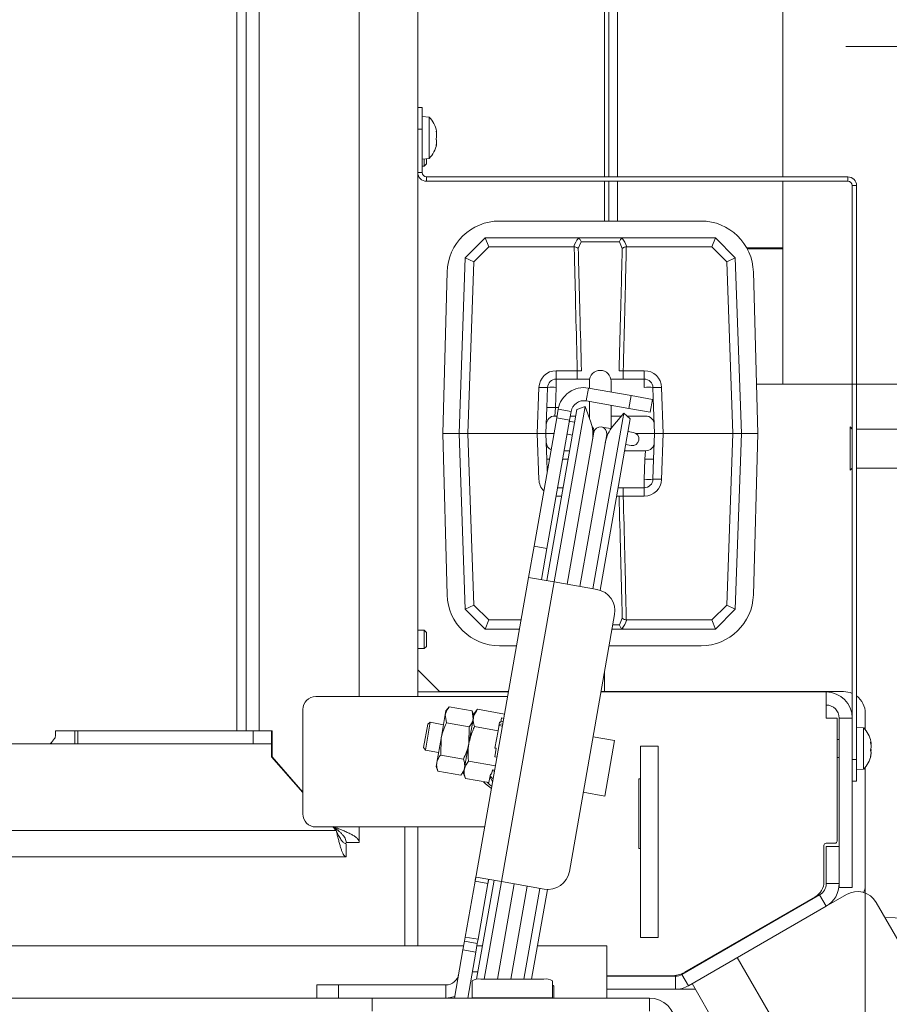
# Model space of a CAD drawing. Extents: x -4752 to -2104, y 1698 to 4235.
# Drawn here: x -3652 to -3452, y 2217 to 2443 of the extents above; entities that cross this region are included whole.
import ezdxf

# ---------------------------------------------------------------- set-up
doc = ezdxf.new("R2010")
doc.units = 0
doc.header["$LTSCALE"] = 5
doc.linetypes.add('CENTERX2', pattern=[20.32, 12.7, -2.54, 2.54, -2.54])
doc.layers.add('SLD-0', color=7, linetype='Continuous')
doc.styles.add('STANDARD-BrunnerGroßer Text', font='ARIAL.TTF')
doc.dimstyles.new('STANDARD-Brunner-IIGroßer Text', dxfattribs={"dimscale": 5, "dimtxt": 8, "dimasz": 5, "dimexe": 3.175, "dimexo": 0, "dimgap": 0.762, "dimtad": 1, "dimdec": 0, "dimrnd": 1e-08, "dimtxsty": 'STANDARD-BrunnerGroßer Text', "dimblk": 'Filled-1', "dimcen": 0.09, "dimdle": 10, "dimclrd": 7, "dimclre": 7, "dimclrt": 7, "dimadec": 1, "dimazin": 2, "dimtfac": 0.666667, "dimtdec": 0, "dimtmove": 0, "dimatfit": 3, "dimldrblk": 'Filled-1', "dimfxl": 1, "dimtolj": 1, "dimlwd": 15, "dimlwe": 15, "dimarcsym": 0})

# ---------------------------------------------------------------- blocks, each defined once
blk = doc.blocks.new('Filled-1')
at = {"color": 0}
for p, q in [((0, 0), (-1, 0.1667)), ((-1, 0.1667), (-1, -0.1667)), ((-1, 0), (0, 0)), ((-1, -0.1667), (0, 0))]:
    blk.add_line(p, q, dxfattribs=at)
at = {"color": 0, "flags": 128}
blk.add_lwpolyline([(-1, -0.1667), (0, 0), (-1, 0.1667), (-1, -0.1667)], dxfattribs=at)
at = {"color": 0}
blk.add_solid([(-1, -0.1667), (0, 0), (-1, 0.1667), (-1, -0.1667)], dxfattribs=at)
blk = doc.blocks.new('*D27')
at = {"layer": 'Defpoints', "color": 0}
for p in [(-3403.72, 2437.18), (-3345.42, 2437.18), (-3501.92, 2111.77)]:
    blk.add_point(p, dxfattribs=at)
at = {"layer": 'SLD-0', "color": 7, "lineweight": 15}
for p, q in [((-3403.72, 2437.18), (-3329.54, 2437.18)), ((-3345.42, 2136.77), (-3345.42, 2412.18)), ((-3501.92, 2111.77), (-3329.54, 2111.77))]:
    blk.add_line(p, q, dxfattribs=at)
at = {"layer": 'SLD-0', "color": 7, "lineweight": 15, "xscale": 25, "yscale": 25, "zscale": 25}
for p, rotation in [((-3345.42, 2437.18), 90), ((-3345.42, 2111.77), 270)]:
    blk.add_blockref('Filled-1', p, dxfattribs=dict(at, rotation=rotation))
at = {"layer": 'SLD-0', "color": 7, "lineweight": 15, "insert": (-3390.1, 2288.15), "char_height": 40, "attachment_point": 2, "rotation": 90, "style": 'STANDARD-BrunnerGroßer Text'}
blk.add_mtext('\\A1;325', dxfattribs=at)
blk = doc.blocks.new('*D29')
at = {"layer": 'Defpoints', "color": 0}
for p in [(-4546.22, 2244.01), (-3457.22, 2244.01), (-3457.22, 1802.45)]:
    blk.add_point(p, dxfattribs=at)
at = {"layer": 'SLD-0', "color": 7, "lineweight": 15}
for p, q in [((-4546.22, 2244.01), (-4546.22, 1786.58)), ((-3457.22, 2244.01), (-3457.22, 1786.58)), ((-4521.22, 1802.45), (-3482.22, 1802.45))]:
    blk.add_line(p, q, dxfattribs=at)
at = {"layer": 'SLD-0', "color": 7, "lineweight": 15, "xscale": 25, "yscale": 25, "zscale": 25, "rotation": 180}
blk.add_blockref('Filled-1', (-4546.22, 1802.45), dxfattribs=at)
at = {"layer": 'SLD-0', "color": 7, "lineweight": 15, "xscale": 25, "yscale": 25, "zscale": 25}
blk.add_blockref('Filled-1', (-3457.22, 1802.45), dxfattribs=at)
at = {"layer": 'SLD-0', "color": 7, "lineweight": 15, "insert": (-3988.43, 1847.11), "char_height": 40, "attachment_point": 2, "style": 'STANDARD-BrunnerGroßer Text'}
blk.add_mtext('\\A1;1089', dxfattribs=at)
blk = doc.blocks.new('*D30')
at = {"layer": 'Defpoints', "color": 0}
for p in [(-3476.22, 2483.52), (-3377.19, 2483.52), (-3476.22, 2359.52)]:
    blk.add_point(p, dxfattribs=at)
at = {"layer": 'SLD-0', "color": 7, "lineweight": 15}
for p, q in [((-3377.19, 2483.52), (-3377.19, 2647.88)), ((-3476.22, 2483.52), (-3361.32, 2483.52)), ((-3377.19, 2384.52), (-3377.19, 2458.52)), ((-3476.22, 2359.52), (-3361.32, 2359.52))]:
    blk.add_line(p, q, dxfattribs=at)
at = {"layer": 'SLD-0', "color": 7, "lineweight": 15, "xscale": 25, "yscale": 25, "zscale": 25}
for p, rotation in [((-3377.19, 2483.52), 90), ((-3377.19, 2359.52), 270)]:
    blk.add_blockref('Filled-1', p, dxfattribs=dict(at, rotation=rotation))
at = {"layer": 'SLD-0', "color": 7, "lineweight": 15, "insert": (-3424.08, 2578.2), "char_height": 40, "attachment_point": 2, "rotation": 90, "style": 'STANDARD-BrunnerGroßer Text'}
blk.add_mtext('\\A1;%%c124', dxfattribs=at)
blk = doc.blocks.new('*D32')
at = {"layer": 'Defpoints', "color": 0}
for p in [(-3482.22, 2603.77), (-3262.72, 2603.77), (-3564.72, 2041.27)]:
    blk.add_point(p, dxfattribs=at)
at = {"layer": 'SLD-0', "color": 7, "lineweight": 15}
for p, q in [((-3482.22, 2603.77), (-3246.84, 2603.77)), ((-3262.72, 2066.27), (-3262.72, 2578.77)), ((-3564.72, 2041.27), (-3246.84, 2041.27))]:
    blk.add_line(p, q, dxfattribs=at)
at = {"layer": 'SLD-0', "color": 7, "lineweight": 15, "xscale": 25, "yscale": 25, "zscale": 25}
for p, rotation in [((-3262.72, 2603.77), 90), ((-3262.72, 2041.27), 270)]:
    blk.add_blockref('Filled-1', p, dxfattribs=dict(at, rotation=rotation))
at = {"layer": 'SLD-0', "color": 7, "lineweight": 15, "insert": (-3307.4, 2325.44), "char_height": 40, "attachment_point": 2, "rotation": 90, "style": 'STANDARD-BrunnerGroßer Text'}
blk.add_mtext('\\A1;563', dxfattribs=at)

msp = doc.modelspace()

# ---------------------------------------------------------------- linework, layer by layer
at = {"color": 7, "linetype": 'Continuous', "lineweight": 15}
for p, q in [((-3517.22, 2433.31), (-3517.22, 2596.77)), ((-3596.72, 2279.77), (-3596.72, 2554.67)), ((-3601.86, 2551.77), (-3601.86, 2279.77)), ((-3599.72, 2551.77), (-3599.72, 2279.77)), ((-3573.72, 2546.64), (-3573.72, 2287.62)), ((-3560.22, 2546.64), (-3560.22, 2423.17)), ((-3516.22, 2487.85), (-3516.22, 2407.17)), ((-3514.22, 2487.85), (-3514.22, 2407.17)), ((-3476.22, 2483.52), (-3476.22, 2407.17)), ((-3517.22, 2433.31), (-3517.22, 2409.73)), ((-3560.22, 2423.17), (-3559.22, 2423.17)), ((-3560.22, 2418.17), (-3560.22, 2423.17)), ((-3559.22, 2423.17), (-3559.22, 2418.17)), ((-3557.59, 2420.93), (-3559.22, 2421.07)), ((-3557.59, 2411.42), (-3557.59, 2420.93)), ((-3559.22, 2418.17), (-3560.22, 2418.17)), ((-3560.22, 2418.17), (-3560.22, 2408.17)), ((-3559.22, 2418.17), (-3559.22, 2408.17)), ((-3555.99, 2417.63), (-3555.9, 2417.63)), ((-3555.89, 2417.65), (-3555.9, 2417.71)), ((-3555.89, 2417.65), (-3555.89, 2417.65)), ((-3555.89, 2416.71), (-3555.89, 2416.71)), ((-3555.89, 2415.23), (-3555.89, 2415.23)), ((-3555.89, 2414.69), (-3555.89, 2414.69)), ((-3559.22, 2411.27), (-3557.59, 2411.42)), ((-3558.72, 2411.32), (-3558.72, 2409.67)), ((-3558.72, 2409.67), (-3558.22, 2410.17)), ((-3558.22, 2411.36), (-3558.22, 2410.17)), ((-3560.22, 2408.17), (-3559.22, 2408.17)), ((-3560.22, 2408.17), (-3560.22, 2287.62)), ((-3559.22, 2409.67), (-3558.72, 2409.67)), ((-3517.22, 2407.17), (-3517.22, 2409.73)), ((-3558.22, 2407.17), (-3558.22, 2406.17)), ((-3558.22, 2407.17), (-3461.22, 2407.17)), ((-3558.22, 2406.17), (-3461.22, 2406.17)), ((-3517.22, 2397.01), (-3517.22, 2406.17)), ((-3516.22, 2406.17), (-3516.22, 2397.01)), ((-3514.22, 2406.17), (-3514.22, 2397.01)), ((-3476.22, 2406.17), (-3476.22, 2390.83)), ((-3461.22, 2406.17), (-3461.22, 2407.17)), ((-3459.22, 2405.17), (-3460.22, 2405.17)), ((-3460.22, 2405.17), (-3460.22, 2273.17)), ((-3459.22, 2405.17), (-3459.22, 2273.17)), ((-3495.02, 2397.01), (-3541.42, 2397.01)), ((-3549.31, 2388.58), (-3544.72, 2393.16)), ((-3543.89, 2391.09), (-3544.72, 2393.16)), ((-3544.72, 2393.16), (-3544.72, 2393.16)), ((-3544.72, 2393.16), (-3523.7, 2393.16)), ((-3523.7, 2393.16), (-3512.75, 2393.16)), ((-3522.61, 2392.2), (-3523.29, 2390.7)), ((-3513.83, 2392.2), (-3522.61, 2392.2)), ((-3513.15, 2390.7), (-3513.83, 2392.2)), ((-3512.75, 2393.16), (-3491.72, 2393.16)), ((-3492.55, 2391.09), (-3491.72, 2393.16)), ((-3491.72, 2393.16), (-3491.72, 2393.16)), ((-3491.72, 2393.16), (-3487.13, 2388.58)), ((-3543.89, 2391.09), (-3547.34, 2387.65)), ((-3524.31, 2391.09), (-3543.89, 2391.09)), ((-3524.22, 2391.09), (-3524.31, 2391.09)), ((-3512.13, 2391.09), (-3512.22, 2391.09)), ((-3492.55, 2391.09), (-3512.13, 2391.09)), ((-3489.1, 2387.65), (-3492.55, 2391.09)), ((-3476.22, 2390.83), (-3484.49, 2390.83)), ((-3476.22, 2390.65), (-3484.4, 2390.65)), ((-3476.22, 2390.83), (-3476.22, 2390.65)), ((-3476.22, 2390.65), (-3476.22, 2359.52)), ((-3550.72, 2348.16), (-3549.31, 2388.58)), ((-3549.31, 2388.58), (-3549.31, 2388.58)), ((-3549.31, 2388.58), (-3547.34, 2387.65)), ((-3547.34, 2387.65), (-3548.72, 2348.16)), ((-3489.1, 2387.65), (-3487.13, 2388.58)), ((-3487.72, 2348.16), (-3489.1, 2387.65)), ((-3487.13, 2388.58), (-3487.13, 2388.58)), ((-3487.13, 2388.58), (-3485.72, 2348.16)), ((-3553.47, 2385.29), (-3554.47, 2348.16)), ((-3481.97, 2348.16), (-3482.98, 2385.29)), ((-3528.35, 2360.66), (-3528.35, 2362.59)), ((-3528.35, 2362.59), (-3523.51, 2362.59)), ((-3523.51, 2360.66), (-3523.51, 2362.59)), ((-3512.93, 2362.59), (-3512.93, 2360.66)), ((-3512.93, 2362.59), (-3508.09, 2362.59)), ((-3508.09, 2362.59), (-3508.09, 2360.66)), ((-3528.35, 2358.73), (-3528.35, 2360.66)), ((-3528.35, 2360.66), (-3520.67, 2360.66)), ((-3515.77, 2360.66), (-3508.09, 2360.66)), ((-3508.09, 2358.73), (-3508.09, 2360.66)), ((-3532.72, 2348.16), (-3532.35, 2358.73)), ((-3530.51, 2354.09), (-3530.35, 2358.73)), ((-3528.35, 2358.73), (-3528.51, 2354.09)), ((-3521.47, 2355.64), (-3520.95, 2358.6)), ((-3511.1, 2356.86), (-3520.95, 2358.6)), ((-3520.72, 2360.16), (-3520.72, 2359.71)), ((-3520.72, 2359.71), (-3520.72, 2358.56)), ((-3515.72, 2359.71), (-3515.72, 2360.16)), ((-3515.72, 2357.67), (-3515.72, 2359.71)), ((-3506.09, 2358.73), (-3505.93, 2354.09)), ((-3504.09, 2358.73), (-3503.72, 2348.16)), ((-3482.28, 2359.52), (-3476.22, 2359.52)), ((-3511.62, 2353.91), (-3511.1, 2356.86)), ((-3511.1, 2356.86), (-3506.18, 2355.99)), ((-3506.18, 2355.99), (-3506.7, 2353.04)), ((-3530.51, 2354.09), (-3530.65, 2350.23)), ((-3530.53, 2314.29), (-3523.58, 2353.68)), ((-3528.82, 2313.99), (-3521.7, 2354.36)), ((-3528.65, 2352.16), (-3528.51, 2354.09)), ((-3527.9, 2353.73), (-3528.25, 2351.76)), ((-3524.95, 2353.21), (-3527.9, 2353.73)), ((-3521.7, 2354.36), (-3523.58, 2353.68)), ((-3520.38, 2350.73), (-3521.7, 2354.36)), ((-3511.62, 2353.91), (-3521.47, 2355.64)), ((-3520.7, 2355.51), (-3520.72, 2355.16)), ((-3520.72, 2355.51), (-3520.72, 2355.16)), ((-3520.72, 2355.16), (-3520.72, 2351.66)), ((-3515.72, 2349.31), (-3515.72, 2354.63)), ((-3506.7, 2353.04), (-3511.62, 2353.91)), ((-3505.79, 2350.23), (-3505.93, 2354.09)), ((-3528.25, 2351.76), (-3533.46, 2322.22)), ((-3525.29, 2351.24), (-3530.5, 2321.7)), ((-3528.65, 2352.16), (-3528.18, 2352.16)), ((-3528.25, 2351.76), (-3525.29, 2351.24)), ((-3524.95, 2353.21), (-3525.29, 2351.24)), ((-3525.13, 2352.16), (-3523.85, 2352.16)), ((-3520.9, 2352.16), (-3520.72, 2352.16)), ((-3512.83, 2352.8), (-3519.95, 2312.42)), ((-3511.3, 2351.51), (-3518.25, 2312.07)), ((-3515.72, 2352.16), (-3513.36, 2352.16)), ((-3512.83, 2352.8), (-3515.31, 2349.84)), ((-3511.3, 2351.51), (-3512.83, 2352.8)), ((-3512.08, 2352.16), (-3507.79, 2352.16)), ((-3530.72, 2348.16), (-3530.65, 2350.23)), ((-3525.15, 2350.91), (-3525.35, 2350.94)), ((-3524.1, 2350.72), (-3525.15, 2350.91)), ((-3517.37, 2349.54), (-3517.96, 2349.64)), ((-3515.76, 2349.25), (-3517.37, 2349.54)), ((-3505.79, 2350.23), (-3505.72, 2348.16)), ((-3460.22, 2349.17), (-3460.72, 2349.67)), ((-3460.72, 2340.05), (-3460.72, 2349.67)), ((-3449.72, 2349.17), (-3459.22, 2349.17)), ((-3554.47, 2348.16), (-3553.47, 2311.04)), ((-3554.47, 2348.16), (-3550.72, 2348.16)), ((-3550.72, 2348.16), (-3548.72, 2348.16)), ((-3549.31, 2307.75), (-3550.72, 2348.16)), ((-3532.72, 2348.16), (-3548.72, 2348.16)), ((-3548.72, 2348.16), (-3547.34, 2308.68)), ((-3532.72, 2348.16), (-3530.72, 2348.16)), ((-3532.35, 2337.59), (-3532.72, 2348.16)), ((-3528.88, 2348.16), (-3530.72, 2348.16)), ((-3530.65, 2346.09), (-3530.72, 2348.16)), ((-3525.87, 2347.99), (-3525.67, 2347.96)), ((-3519.7, 2348.42), (-3525.86, 2313.46)), ((-3525.67, 2347.96), (-3524.62, 2347.77)), ((-3522.91, 2312.94), (-3516.74, 2347.9)), ((-3511.02, 2348.42), (-3511.82, 2348.56)), ((-3510.57, 2348.34), (-3511.02, 2348.42)), ((-3505.72, 2348.16), (-3510.09, 2348.16)), ((-3505.72, 2348.16), (-3505.79, 2346.09)), ((-3505.72, 2348.16), (-3503.72, 2348.16)), ((-3503.72, 2348.16), (-3504.09, 2337.59)), ((-3487.72, 2348.16), (-3503.72, 2348.16)), ((-3489.1, 2308.68), (-3487.72, 2348.16)), ((-3487.72, 2348.16), (-3485.72, 2348.16)), ((-3485.72, 2348.16), (-3487.13, 2307.75)), ((-3481.97, 2348.16), (-3485.72, 2348.16)), ((-3482.98, 2311.04), (-3481.97, 2348.16)), ((-3530.65, 2346.09), (-3530.51, 2342.23)), ((-3517, 2346.43), (-3517, 2346.43)), ((-3512.34, 2345.6), (-3511.54, 2345.46)), ((-3511.54, 2345.46), (-3511.1, 2345.38)), ((-3505.93, 2342.23), (-3505.79, 2346.09)), ((-3530.42, 2339.46), (-3530.51, 2342.23)), ((-3525.26, 2344.16), (-3526.54, 2344.16)), ((-3507.79, 2344.16), (-3512.59, 2344.16)), ((-3508.09, 2337.59), (-3507.93, 2342.23)), ((-3507.93, 2342.23), (-3507.79, 2344.16)), ((-3505.93, 2342.23), (-3506.09, 2337.59)), ((-3460.72, 2339.67), (-3460.22, 2340.17)), ((-3460.72, 2339.67), (-3460.72, 2340.05)), ((-3459.22, 2340.17), (-3449.72, 2340.17)), ((-3526.76, 2335.66), (-3528.04, 2335.66)), ((-3508.09, 2335.66), (-3514.09, 2335.66)), ((-3512.93, 2335.66), (-3512.93, 2333.73)), ((-3508.09, 2335.66), (-3508.09, 2337.59)), ((-3508.09, 2335.66), (-3508.09, 2333.73)), ((-3508.09, 2333.73), (-3512.93, 2333.73)), ((-3533.46, 2322.22), (-3534.73, 2315.03)), ((-3533.46, 2322.22), (-3530.5, 2321.7)), ((-3530.5, 2321.7), (-3531.77, 2314.51)), ((-3547.05, 2245.11), (-3534.73, 2315.03)), ((-3534.73, 2315.03), (-3528.82, 2313.99)), ((-3528.82, 2313.99), (-3540.97, 2245.05)), ((-3528.82, 2313.99), (-3518.97, 2312.25)), ((-3549.31, 2307.75), (-3547.34, 2308.68)), ((-3547.34, 2308.68), (-3543.89, 2305.24)), ((-3492.55, 2305.24), (-3489.1, 2308.68)), ((-3489.1, 2308.68), (-3487.13, 2307.75)), ((-3549.31, 2307.75), (-3549.31, 2307.75)), ((-3544.72, 2303.16), (-3549.31, 2307.75)), ((-3514.91, 2306.46), (-3525.33, 2247.37)), ((-3487.13, 2307.75), (-3491.72, 2303.16)), ((-3487.13, 2307.75), (-3487.13, 2307.75)), ((-3544.72, 2303.16), (-3543.89, 2305.24)), ((-3543.89, 2305.24), (-3536.45, 2305.24)), ((-3513.83, 2304.13), (-3513.15, 2305.63)), ((-3512.22, 2305.24), (-3512.13, 2305.24)), ((-3512.13, 2305.24), (-3492.55, 2305.24)), ((-3492.55, 2305.24), (-3491.72, 2303.16)), ((-3558.72, 2302.87), (-3560.22, 2302.87)), ((-3558.22, 2302.37), (-3558.72, 2302.87)), ((-3558.72, 2302.87), (-3558.72, 2300.77)), ((-3558.22, 2302.37), (-3558.22, 2300.77)), ((-3544.72, 2303.16), (-3544.72, 2303.16)), ((-3536.82, 2303.16), (-3544.72, 2303.16)), ((-3512.75, 2303.16), (-3515.49, 2303.16)), ((-3491.72, 2303.16), (-3512.75, 2303.16)), ((-3491.72, 2303.16), (-3491.72, 2303.16)), ((-3558.72, 2300.77), (-3558.72, 2298.67)), ((-3558.72, 2298.67), (-3558.22, 2299.17)), ((-3558.22, 2300.77), (-3558.22, 2299.17)), ((-3541.42, 2299.31), (-3537.5, 2299.31)), ((-3516.17, 2299.31), (-3495.02, 2299.31)), ((-3560.22, 2298.67), (-3558.72, 2298.67)), ((-3560.22, 2293.77), (-3555.22, 2288.77)), ((-3517.22, 2288.77), (-3517.22, 2293.35)), ((-3560.22, 2288.67), (-3539.37, 2288.67)), ((-3555.22, 2288.77), (-3539.35, 2288.77)), ((-3518.05, 2288.67), (-3466.22, 2288.67)), ((-3518.03, 2288.77), (-3517.22, 2288.77)), ((-3517.22, 2288.77), (-3517.22, 2288.67)), ((-3517.22, 2288.77), (-3462.22, 2288.77)), ((-3466.22, 2288.67), (-3466.22, 2282.67)), ((-3539.56, 2287.62), (-3583.7, 2287.62)), ((-3586.7, 2284.62), (-3586.7, 2260.62)), ((-3553.89, 2283.51), (-3554.87, 2277.96)), ((-3553.74, 2284.36), (-3553.89, 2283.51)), ((-3553.64, 2281.56), (-3553.89, 2283.51)), ((-3552.99, 2285.25), (-3553.74, 2284.36)), ((-3552.99, 2285.25), (-3547.74, 2284.33)), ((-3547.34, 2283.23), (-3547.74, 2284.33)), ((-3547.74, 2284.33), (-3547.49, 2282.38)), ((-3547.25, 2283.73), (-3547.41, 2282.8)), ((-3546.45, 2284.68), (-3547.25, 2283.73)), ((-3546.45, 2284.68), (-3540.27, 2283.59)), ((-3457.22, 2283.77), (-3457.22, 2280)), ((-3558.89, 2275.89), (-3557.94, 2281.28)), ((-3558.48, 2275.31), (-3557.36, 2281.69)), ((-3557.36, 2281.69), (-3557.94, 2281.28)), ((-3554.31, 2281.15), (-3557.36, 2281.69)), ((-3553.64, 2281.56), (-3548.39, 2280.63)), ((-3547.41, 2282.8), (-3548.47, 2276.83)), ((-3541.41, 2281.74), (-3541.76, 2279.75)), ((-3541.41, 2281.74), (-3541.11, 2281.69)), ((-3540.94, 2282.69), (-3541.11, 2281.69)), ((-3540.94, 2282.69), (-3540.44, 2282.6)), ((-3463.72, 2282.67), (-3466.22, 2282.67)), ((-3463.72, 2254.37), (-3463.72, 2282.67)), ((-3463.22, 2282.67), (-3463.22, 2253.12)), ((-3463.22, 2282.67), (-3460.22, 2282.67)), ((-3642.91, 2279.77), (-3643.61, 2279.77)), ((-3643.61, 2278.69), (-3643.61, 2279.77)), ((-3642.91, 2279.77), (-3639.21, 2279.77)), ((-3639.21, 2276.77), (-3639.21, 2279.77)), ((-3639.21, 2279.77), (-3638.51, 2279.77)), ((-3638.51, 2279.77), (-3638.51, 2276.77)), ((-3598.14, 2279.77), (-3638.51, 2279.77)), ((-3598.14, 2276.77), (-3598.14, 2279.77)), ((-3598.14, 2279.77), (-3593.92, 2279.77)), ((-3593.92, 2279.77), (-3593.92, 2276.77)), ((-3593.77, 2279.77), (-3593.92, 2279.77)), ((-3593.77, 2273.73), (-3593.77, 2279.77)), ((-3548.39, 2280.63), (-3548.47, 2276.83)), ((-3547.15, 2280.7), (-3541.76, 2279.75)), ((-3541.76, 2279.75), (-3542.46, 2275.77)), ((-3540.76, 2280.81), (-3541.55, 2280.94)), ((-3457.59, 2280.43), (-3459.22, 2280.57)), ((-3457.59, 2270.92), (-3457.59, 2280.43)), ((-3655.95, 2276.77), (-3645.08, 2276.77)), ((-3644.55, 2276.77), (-3645.08, 2276.77)), ((-3644.55, 2276.77), (-3639.21, 2276.77)), ((-3644.54, 2277.07), (-3643.84, 2277.98)), ((-3638.51, 2276.77), (-3639.21, 2276.77)), ((-3598.14, 2276.77), (-3638.51, 2276.77)), ((-3593.92, 2276.77), (-3598.14, 2276.77)), ((-3593.92, 2273.77), (-3593.92, 2276.77)), ((-3554.87, 2277.96), (-3555.85, 2272.42)), ((-3554.95, 2274.17), (-3554.87, 2277.96)), ((-3548.47, 2276.83), (-3549.52, 2270.86)), ((-3514.94, 2277.52), (-3519.86, 2278.39)), ((-3517.2, 2264.72), (-3514.94, 2277.52)), ((-3463.22, 2277.77), (-3463.72, 2277.77)), ((-3455.99, 2277.09), (-3455.92, 2277.09)), ((-3455.89, 2277.14), (-3455.91, 2277.26)), ((-3455.89, 2277.14), (-3455.89, 2277.14)), ((-3455.89, 2276.69), (-3455.89, 2276.69)), ((-3558.89, 2275.89), (-3558.48, 2275.31)), ((-3558.48, 2275.31), (-3555.43, 2274.78)), ((-3542.16, 2275.72), (-3542.51, 2273.73)), ((-3542.46, 2275.77), (-3542.16, 2275.72)), ((-3508.92, 2232.17), (-3508.92, 2276.17)), ((-3508.92, 2276.17), (-3504.92, 2276.17)), ((-3504.92, 2232.17), (-3504.92, 2276.17)), ((-3455.89, 2276.12), (-3455.89, 2276.12)), ((-3455.89, 2275.22), (-3455.89, 2275.22)), ((-3455.89, 2274.66), (-3455.89, 2274.66)), ((-3593.92, 2273.77), (-3586.7, 2265.54)), ((-3586.7, 2265.66), (-3593.77, 2273.73)), ((-3555.85, 2272.42), (-3556, 2271.56)), ((-3554.95, 2274.17), (-3549.69, 2273.24)), ((-3548.55, 2272.74), (-3542.37, 2271.65)), ((-3542.51, 2273.73), (-3542.02, 2273.64)), ((-3463.72, 2273.57), (-3463.22, 2273.57)), ((-3460.22, 2273.17), (-3459.22, 2273.17)), ((-3460.22, 2268.17), (-3460.22, 2273.17)), ((-3459.22, 2273.17), (-3459.22, 2268.17)), ((-3455.89, 2274.21), (-3455.89, 2274.21)), ((-3556, 2271.56), (-3555.6, 2270.47)), ((-3555.6, 2270.47), (-3550.34, 2269.54)), ((-3550.34, 2269.54), (-3549.6, 2270.43)), ((-3549.52, 2270.86), (-3549.68, 2269.94)), ((-3549.68, 2269.94), (-3549.25, 2268.76)), ((-3543.51, 2269.8), (-3543.86, 2267.81)), ((-3543.51, 2269.8), (-3543.22, 2269.75)), ((-3543.04, 2270.75), (-3543.22, 2269.75)), ((-3543.08, 2270.55), (-3542.58, 2270.46)), ((-3543.04, 2270.75), (-3542.55, 2270.66)), ((-3459.22, 2270.77), (-3457.59, 2270.92)), ((-3457.22, 2271.34), (-3457.22, 2244.01)), ((-3549.25, 2268.76), (-3543.86, 2267.81)), ((-3543, 2268.08), (-3543.63, 2269.16)), ((-3508.92, 2268.67), (-3509.32, 2268.67)), ((-3509.32, 2268.67), (-3509.32, 2252.67)), ((-3459.22, 2268.17), (-3460.22, 2268.17)), ((-3460.22, 2268.17), (-3460.22, 2243.67)), ((-3522.12, 2265.59), (-3517.2, 2264.72)), ((-4424.44, 2256.77), (-3579.01, 2256.77)), ((-3583.7, 2257.62), (-3544.85, 2257.62)), ((-3579.75, 2257.62), (-3579.01, 2256.77)), ((-3573.72, 2257.62), (-3573.72, 2254.07)), ((-3563.22, 2230.27), (-3563.22, 2257.62)), ((-3560.22, 2257.62), (-3560.22, 2230.27)), ((-3576.72, 2254.07), (-3573.72, 2254.07)), ((-3464.22, 2253.87), (-3466.22, 2253.87)), ((-3576.72, 2253.77), (-3576.72, 2250.77)), ((-3509.32, 2252.67), (-3508.92, 2252.67)), ((-3466.72, 2253.37), (-3466.72, 2245.02)), ((-3466.22, 2244.58), (-3466.22, 2253.12)), ((-3466.22, 2253.12), (-3463.22, 2253.12)), ((-3463.22, 2244.58), (-3463.22, 2253.12)), ((-3576.72, 2250.77), (-4426.72, 2250.77)), ((-3547.05, 2245.11), (-3549.31, 2232.3)), ((-3544.1, 2244.58), (-3547.05, 2245.11)), ((-3540.97, 2245.05), (-3546.8, 2246.08)), ((-3546.7, 2222.59), (-3542.68, 2245.35)), ((-3544.93, 2222.64), (-3540.98, 2245.05)), ((-3531.12, 2243.31), (-3540.97, 2245.05)), ((-3544.1, 2244.58), (-3546.36, 2231.78)), ((-3538.02, 2244.53), (-3541.88, 2222.64)), ((-3538.83, 2222.64), (-3535.06, 2244.01)), ((-3532.1, 2243.48), (-3535.78, 2222.64)), ((-3530.39, 2243.24), (-3534.02, 2222.64)), ((-3466.22, 2244.58), (-3463.22, 2244.58)), ((-3463.22, 2244.58), (-3463.22, 2243.67)), ((-3463.22, 2243.67), (-3460.22, 2243.67)), ((-3499.43, 2223.68), (-3467.72, 2241.98)), ((-3468.72, 2241.56), (-3498.83, 2224.18)), ((-3466.22, 2239.38), (-3467.72, 2241.98)), ((-3466.22, 2239.38), (-3461.56, 2242.08)), ((-3454.73, 2240.25), (-3437.23, 2209.94)), ((-3497.93, 2221.08), (-3466.22, 2239.38)), ((-3478.15, 2236.12), (-3478.08, 2236)), ((-3549.83, 2229.35), (-3549.49, 2231.32)), ((-3549.49, 2231.32), (-3549.31, 2232.3)), ((-3549.49, 2231.32), (-3546.53, 2230.8)), ((-3549.31, 2232.3), (-3546.36, 2231.78)), ((-3546.36, 2231.78), (-3546.53, 2230.8)), ((-3508.92, 2232.17), (-3504.92, 2232.17)), ((-4453.78, 2230.27), (-3549.67, 2230.27)), ((-3549.83, 2229.35), (-3551.79, 2218.27)), ((-3546.88, 2228.83), (-3549.83, 2229.35)), ((-3546.53, 2230.8), (-3546.88, 2228.83)), ((-3546.62, 2230.27), (-3545.34, 2230.27)), ((-3532.67, 2230.27), (-3516.72, 2230.27)), ((-3516.72, 2224.27), (-3516.72, 2230.27)), ((-3546.88, 2228.83), (-3548.74, 2218.27)), ((-3486.67, 2227.58), (-3461.67, 2184.28)), ((-3496.27, 2225.5), (-3496.34, 2225.62)), ((-3547.72, 2218.34), (-3547.72, 2222.22)), ((-3545.72, 2222.64), (-3531.22, 2222.64)), ((-3529.22, 2222.22), (-3529.22, 2218.34)), ((-3516.72, 2218.27), (-3516.72, 2224.27)), ((-3501.83, 2223.37), (-3516.72, 2223.37)), ((-3516.72, 2223.27), (-3500.93, 2223.27)), ((-3500.93, 2220.27), (-3500.93, 2223.27)), ((-3499.43, 2223.68), (-3497.93, 2221.08)), ((-3583.46, 2218.27), (-3583.46, 2221.27)), ((-3583.46, 2221.27), (-3578.46, 2221.27)), ((-3578.46, 2221.27), (-3578.46, 2218.27)), ((-3578.46, 2221.27), (-3553.77, 2221.27)), ((-3553.77, 2221.27), (-3553.77, 2218.27)), ((-3528.92, 2218.27), (-3528.92, 2221)), ((-3516.72, 2220.27), (-3500.93, 2220.27)), ((-3496.31, 2220.27), (-3500.93, 2220.27)), ((-3497.07, 2221.58), (-3472.07, 2178.28)), ((-4432.72, 2218.27), (-3570.72, 2218.27)), ((-3570.72, 2218.27), (-3570.72, 2215.27)), ((-3506.92, 2218.27), (-3570.72, 2218.27)), ((-3529.22, 2218.34), (-3547.72, 2218.34)), ((-3547.72, 2218.34), (-3547.72, 2218.27)), ((-3529.22, 2218.27), (-3529.22, 2218.34)), ((-3506.92, 2218.27), (-3506.92, 2215.27))]:
    msp.add_line(p, q, dxfattribs=at)
at = {"color": 8, "linetype": 'Continuous', "lineweight": 15}
for p, q in [((-3555.99, 2417.71), (-3555.97, 2417.71)), ((-3555.99, 2414.39), (-3555.97, 2414.39)), ((-3528.51, 2354.09), (-3527.83, 2354.09)), ((-3525.15, 2350.91), (-3525.35, 2350.93)), ((-3525.86, 2348), (-3525.67, 2347.96)), ((-3516.91, 2346.79), (-3516.94, 2346.76)), ((-3525.6, 2342.23), (-3526.88, 2342.23)), ((-3528.35, 2333.73), (-3528.35, 2333.89)), ((-3527.1, 2333.73), (-3528.35, 2333.73)), ((-3513.89, 2333.73), (-3514.43, 2333.73)), ((-3515.32, 2304.13), (-3513.83, 2304.13)), ((-3644.55, 2277.05), (-3644.55, 2276.77)), ((-3455.98, 2277.14), (-3455.97, 2277.14)), ((-3455.99, 2273.87), (-3455.97, 2273.87)), ((-3547.68, 2224.27), (-3546.4, 2224.27))]:
    msp.add_line(p, q, dxfattribs=at)
at = {"color": 7, "linetype": 'Continuous', "lineweight": 15, "flags": 128}
for points in [[(-3540.66, 2281.38), (-3541.14, 2281.24), (-3541.52, 2281.11)], [(-3541.1, 2281.78), (-3541, 2281.81), (-3540.56, 2281.92)], [(-3543.29, 2266.47), (-3544.63, 2267.54), (-3545.1, 2268.03)], [(-3544.27, 2267.89), (-3543.63, 2267.33), (-3543.19, 2267.01)], [(-3543.59, 2269.35), (-3543.29, 2269.03), (-3542.9, 2268.67)], [(-3553.77, 2218.27), (-3552.73, 2218.36), (-3551.72, 2218.63)]]:
    msp.add_lwpolyline(points, dxfattribs=at)
at = {"color": 7, "linetype": 'Continuous', "lineweight": 15}
for centre, radius, start, end in [((-3562.72, 2416.17), 7, 12.6847, 42.8093), ((-3562.72, 2416.17), 7, 317.1907, 347.2882), ((-3558.22, 2408.17), 2, 180, 270), ((-3558.22, 2408.17), 1, 180, 270), ((-3461.22, 2405.17), 2, 0, 90), ((-3461.22, 2405.17), 1, 0, 90), ((-3541.42, 2384.96), 12.05, 90, 178.4482), ((-3495.02, 2384.96), 12.05, 1.5518, 90), ((-3528.35, 2358.59), 4, 90, 178), ((-3518.22, 2360.16), 2.5, 0, 180), ((-3508.09, 2358.59), 4, 2, 90), ((-3528.35, 2358.66), 2, 90, 178), ((-3508.09, 2358.66), 2, 2, 90), ((-3531.35, 2373.07), 14.37, 266.0129, 273.9871), ((-3529.35, 2344.4), 14.37, 86.0129, 93.9871), ((-3521.99, 2352.69), 6, 80, 170), ((-3507.09, 2344.4), 14.37, 86.0129, 93.9871), ((-3505.09, 2373.07), 14.37, 266.0129, 273.9871), ((-3529.51, 2339.76), 14.37, 86.0129, 93.9871), ((-3521.99, 2352.69), 3, 80, 170), ((-3528.65, 2350.16), 2, 90, 178), ((-3507.79, 2350.16), 2, 2, 90), ((-3527.9, 2347.99), 8, 350, 20), ((-3521.18, 2348.69), 1.5, 329.0921, 42.7287), ((-3518.22, 2348.16), 1.5, 350, 170), ((-3509.19, 2344.69), 8, 140, 170), ((-3510.83, 2346.86), 1.5, 260, 80), ((-3528.65, 2346.16), 2, 182, 243.2379), ((-3507.79, 2346.16), 2, 270, 358), ((-3506.93, 2356.57), 14.37, 266.0129, 273.9871), ((-3507.09, 2351.93), 14.37, 266.0129, 273.9871), ((-3508.09, 2337.66), 2, 270, 358), ((-3508.09, 2337.73), 4, 270, 358), ((-3505.09, 2323.26), 14.37, 86.0129, 93.9871), ((-3541.42, 2311.36), 12.05, 181.5518, 270), ((-3519.84, 2307.32), 5, 350, 80), ((-3495.02, 2311.36), 12.05, 270, 358.4482), ((-3466.22, 2282.67), 6, 0, 90), ((-3462.22, 2283.77), 5, 66.4218, 90), ((-3583.7, 2284.62), 3, 90, 180), ((-3466.22, 2282.67), 3, 0, 90), ((-3462.22, 2283.77), 5, 0, 53.1301), ((-3462.72, 2275.67), 7, 13.1499, 42.8093), ((-3645.1, 2277.46), 0.691, 271.9333, 324.8684), ((-3644.78, 2278.67), 1.17, 323.9168, 0.8741), ((-3462.72, 2275.67), 7, 317.1907, 346.8197), ((-3583.7, 2260.62), 3, 180, 270), ((-3466.22, 2253.37), 0.5, 90, 180), ((-3464.22, 2254.37), 0.5, 270, 0), ((-3530.26, 2248.24), 5, 260, 350), ((-3470.72, 2245.02), 4, 300, 0), ((-3469.22, 2244.58), 3, 300, 0), ((-3469.22, 2244.58), 6, 300, 0), ((-3459.06, 2237.75), 5, 30, 120), ((-3460.22, 2244.01), 3, 330.6007, 0), ((-3452.72, 2206.77), 30, 240, 90), ((-3553.77, 2224.27), 3, 270, 350), ((-3546.2, 2219.92), 2.76, 80.0132, 123.477), ((-3530.75, 2219.92), 2.76, 56.523, 99.9868), ((-3501.83, 2229.37), 6, 270, 300), ((-3500.93, 2226.27), 3, 270, 300), ((-3529.32, 2220.79), 0.445, 27.871, 77.8838), ((-3500.93, 2226.27), 6, 270, 300), ((-3506.92, 2212.27), 6, 0, 90)]:
    msp.add_arc(centre, radius, start, end, dxfattribs=at)
at = {"color": 8, "linetype": 'Continuous', "lineweight": 15}
for centre, radius, start, end in [((-3530.1, 2344.7), 2.5, 260.48, 273.8265), ((-3528.35, 2337.73), 4, 182, 224.3205)]:
    msp.add_arc(centre, radius, start, end, dxfattribs=at)
at = {"color": 7, "linetype": 'Continuous', "lineweight": 15}
for centre, start_param, end_param in [((-3518.22, 2389.11), 0.903981, 1.256146), ((-3518.22, 2389.11), 5.027039, 5.379204), ((-3518.22, 2307.22), 4.045574, 4.397739)]:
    msp.add_ellipse(centre, major_axis=(0, 6.41), ratio=0.99939, start_param=start_param, end_param=end_param, dxfattribs=at)
for points, knots in [([(-3555.97, 2417.5), (-3555.98, 2417.52), (-3555.99, 2417.56), (-3555.99, 2417.63), (-3556, 2417.68), (-3555.99, 2417.71), (-3555.98, 2417.72), (-3555.98, 2417.71), (-3555.97, 2417.71)], [0, 0, 0, 0, 0.173655, 0.347991, 0.518533, 0.685946, 0.853626, 1, 1, 1, 1]), ([(-3555.97, 2417.71), (-3555.96, 2417.68), (-3555.92, 2417.64), (-3555.89, 2417.62), (-3555.89, 2417.64), (-3555.89, 2417.65)], [0, 0, 0, 0, 0.339565, 0.688725, 1, 1, 1, 1]), ([(-3555.89, 2416.71), (-3555.89, 2416.89), (-3555.9, 2417.15), (-3555.96, 2417.41), (-3555.97, 2417.5)], [0, 0, 0, 0, 0.6878291, 1, 1, 1, 1]), ([(-3555.93, 2417.54), (-3555.91, 2417.47), (-3555.89, 2417.31), (-3555.89, 2417.19), (-3555.89, 2417.12)], [0, 0, 0, 0, 0.4803057, 1, 1, 1, 1]), ([(-3555.97, 2415.72), (-3555.98, 2415.73), (-3555.99, 2415.75), (-3555.99, 2415.81), (-3556, 2415.87), (-3555.99, 2415.94), (-3555.98, 2416), (-3555.98, 2416.03), (-3555.97, 2416.04)], [0, 0, 0, 0, 0.173551, 0.347889, 0.518434, 0.685848, 0.853527, 1, 1, 1, 1]), ([(-3555.97, 2416.04), (-3555.94, 2416.18), (-3555.89, 2416.38), (-3555.89, 2416.63), (-3555.89, 2416.71)], [0, 0, 0, 0, 0.687947, 1, 1, 1, 1]), ([(-3555.89, 2415.23), (-3555.89, 2415.36), (-3555.9, 2415.56), (-3555.96, 2415.68), (-3555.97, 2415.72)], [0, 0, 0, 0, 0.687831, 1, 1, 1, 1]), ([(-3555.97, 2414.51), (-3555.94, 2414.69), (-3555.89, 2414.94), (-3555.89, 2415.16), (-3555.89, 2415.23)], [0, 0, 0, 0, 0.687999, 1, 1, 1, 1]), ([(-3555.89, 2414.69), (-3555.89, 2414.67), (-3555.89, 2414.64), (-3555.92, 2414.53), (-3555.96, 2414.44), (-3555.97, 2414.39)], [0, 0, 0, 0, 0.3392744, 0.6886494, 1, 1, 1, 1]), ([(-3555.9, 2414.71), (-3555.9, 2414.71), (-3555.89, 2414.72), (-3555.89, 2414.71), (-3555.89, 2414.69)], [0, 0, 0, 0, 0.121906, 1, 1, 1, 1]), ([(-3555.97, 2414.39), (-3555.98, 2414.38), (-3555.99, 2414.36), (-3555.99, 2414.36), (-3556, 2414.37), (-3555.99, 2414.41), (-3555.98, 2414.46), (-3555.98, 2414.49), (-3555.97, 2414.51)], [0, 0, 0, 0, 0.173602, 0.347939, 0.518483, 0.685896, 0.853576, 1, 1, 1, 1]), ([(-3523.25, 2393.07), (-3523.32, 2393.1), (-3523.46, 2393.16), (-3523.62, 2393.16), (-3523.7, 2393.16)], [0, 0, 0, 0, 0.530334, 1, 1, 1, 1]), ([(-3522.61, 2392.2), (-3522.61, 2392.2), (-3522.62, 2392.23), (-3522.66, 2392.38), (-3522.77, 2392.62), (-3522.98, 2392.9), (-3523.16, 2393.01), (-3523.25, 2393.07)], [0, 0, 0, 0, 0.006751, 0.092686, 0.404683, 0.702065, 1, 1, 1, 1]), ([(-3513.83, 2392.2), (-3513.83, 2392.2), (-3513.82, 2392.24), (-3513.78, 2392.38), (-3513.67, 2392.62), (-3513.46, 2392.9), (-3513.28, 2393.01), (-3513.19, 2393.07)], [0, 0, 0, 0, 0.006751, 0.096604, 0.408395, 0.703928, 1, 1, 1, 1]), ([(-3512.75, 2393.16), (-3512.83, 2393.16), (-3512.99, 2393.15), (-3513.13, 2393.1), (-3513.19, 2393.07)], [0, 0, 0, 0, 0.535009, 1, 1, 1, 1]), ([(-3523.51, 2362.59), (-3523.63, 2367.02), (-3523.84, 2375.28), (-3524.07, 2384.77), (-3524.19, 2389.85), (-3524.22, 2391.09)], [0, 0, 0, 0, 0.465456, 0.869777, 1, 1, 1, 1]), ([(-3523.29, 2390.7), (-3523.29, 2390.7), (-3523.31, 2390.72), (-3523.39, 2390.8), (-3523.56, 2390.91), (-3523.86, 2391.02), (-3524.1, 2391.06), (-3524.22, 2391.09)], [0, 0, 0, 0, 0.006101, 0.138726, 0.429584, 0.697277, 1, 1, 1, 1]), ([(-3523.29, 2390.7), (-3523.26, 2389.59), (-3523.14, 2384.64), (-3522.9, 2375.28), (-3522.67, 2367.02), (-3522.55, 2362.59)], [0, 0, 0, 0, 0.118215, 0.528122, 1, 1, 1, 1]), ([(-3513.89, 2362.59), (-3513.87, 2363.18), (-3513.75, 2367.6), (-3513.5, 2376.96), (-3513.28, 2385.75), (-3513.15, 2390.7)], [0, 0, 0, 0, 0.061978, 0.471878, 1, 1, 1, 1]), ([(-3513.15, 2390.7), (-3513.15, 2390.7), (-3513.13, 2390.73), (-3513.04, 2390.81), (-3512.85, 2390.92), (-3512.56, 2391.03), (-3512.33, 2391.07), (-3512.22, 2391.09)], [0, 0, 0, 0, 0.006099, 0.166893, 0.455265, 0.727322, 1, 1, 1, 1]), ([(-3512.22, 2391.09), (-3512.34, 2386.01), (-3512.55, 2377.09), (-3512.8, 2367.6), (-3512.91, 2363.18), (-3512.93, 2362.59)], [0, 0, 0, 0, 0.534544, 0.938865, 1, 1, 1, 1]), ([(-3523.51, 2362.59), (-3523.42, 2362.59), (-3523.21, 2362.58), (-3522.92, 2362.58), (-3522.68, 2362.58), (-3522.59, 2362.59), (-3522.55, 2362.59)], [0, 0, 0, 0, 0.218373, 0.478746, 0.739184, 1, 1, 1, 1]), ([(-3513.89, 2362.59), (-3513.86, 2362.59), (-3513.78, 2362.58), (-3513.56, 2362.58), (-3513.26, 2362.58), (-3513.04, 2362.59), (-3512.93, 2362.59)], [0, 0, 0, 0, 0.218373, 0.478746, 0.739184, 1, 1, 1, 1]), ([(-3512.93, 2333.73), (-3513.02, 2333.74), (-3513.23, 2333.75), (-3513.52, 2333.75), (-3513.76, 2333.75), (-3513.85, 2333.74), (-3513.89, 2333.73)], [0, 0, 0, 0, 0.2183731, 0.4787464, 0.7391843, 1, 1, 1, 1]), ([(-3513.15, 2305.63), (-3513.18, 2306.74), (-3513.3, 2311.69), (-3513.54, 2321.05), (-3513.77, 2329.31), (-3513.89, 2333.73)], [0, 0, 0, 0, 0.118215, 0.528122, 1, 1, 1, 1]), ([(-3512.93, 2333.73), (-3512.81, 2329.31), (-3512.6, 2321.05), (-3512.37, 2311.56), (-3512.25, 2306.48), (-3512.22, 2305.24)], [0, 0, 0, 0, 0.465456, 0.869777, 1, 1, 1, 1]), ([(-3513.19, 2303.26), (-3513.28, 2303.31), (-3513.46, 2303.43), (-3513.67, 2303.71), (-3513.78, 2303.95), (-3513.82, 2304.09), (-3513.83, 2304.13), (-3513.83, 2304.13)], [0, 0, 0, 0, 0.297935, 0.595317, 0.907314, 0.993249, 1, 1, 1, 1]), ([(-3512.22, 2305.24), (-3512.35, 2305.26), (-3512.58, 2305.3), (-3512.88, 2305.42), (-3513.06, 2305.53), (-3513.13, 2305.61), (-3513.15, 2305.63), (-3513.15, 2305.63)], [0, 0, 0, 0, 0.302723, 0.570416, 0.861274, 0.993899, 1, 1, 1, 1]), ([(-3513.19, 2303.26), (-3513.12, 2303.23), (-3512.98, 2303.17), (-3512.82, 2303.17), (-3512.75, 2303.16)], [0, 0, 0, 0, 0.530334, 1, 1, 1, 1]), ([(-3553.89, 2283.51), (-3553.88, 2283.55), (-3553.76, 2284.17), (-3553.36, 2284.73), (-3552.99, 2285.25)], [0, 0, 0, 0, 0.070215, 1, 1, 1, 1]), ([(-3547.41, 2282.8), (-3547.41, 2282.85), (-3547.28, 2283.52), (-3546.85, 2284.12), (-3546.45, 2284.68)], [0, 0, 0, 0, 0.070218, 1, 1, 1, 1]), ([(-3554.87, 2277.96), (-3554.85, 2278.05), (-3554.62, 2279.3), (-3554.12, 2280.47), (-3553.64, 2281.56)], [0, 0, 0, 0, 0.070215, 1, 1, 1, 1]), ([(-3547.49, 2282.38), (-3547.5, 2282.33), (-3547.62, 2281.71), (-3548.02, 2281.15), (-3548.39, 2280.63)], [0, 0, 0, 0, 0.070215, 1, 1, 1, 1]), ([(-3547.15, 2280.7), (-3547.26, 2281.06), (-3547.5, 2281.77), (-3547.44, 2282.46), (-3547.41, 2282.8)], [0, 0, 0, 0, 0.495458, 1, 1, 1, 1]), ([(-3548.47, 2276.83), (-3548.22, 2277.83), (-3547.89, 2279.16), (-3547.3, 2280.39), (-3547.15, 2280.7)], [0, 0, 0, 0, 0.747436, 1, 1, 1, 1]), ([(-3548.47, 2276.83), (-3548.48, 2276.75), (-3548.71, 2275.5), (-3549.22, 2274.33), (-3549.69, 2273.24)], [0, 0, 0, 0, 0.070215, 1, 1, 1, 1]), ([(-3548.55, 2272.74), (-3548.63, 2273.75), (-3548.72, 2275.12), (-3548.52, 2276.47), (-3548.47, 2276.83)], [0, 0, 0, 0, 0.735329, 1, 1, 1, 1]), ([(-3455.97, 2276.92), (-3455.98, 2276.94), (-3455.99, 2276.98), (-3455.99, 2277.05), (-3456, 2277.1), (-3455.99, 2277.13), (-3455.98, 2277.15), (-3455.98, 2277.14), (-3455.97, 2277.14)], [0, 0, 0, 0, 0.173551, 0.347889, 0.518434, 0.685848, 0.853527, 1, 1, 1, 1]), ([(-3455.97, 2277.14), (-3455.94, 2277.11), (-3455.89, 2277.07), (-3455.89, 2277.12), (-3455.89, 2277.14)], [0, 0, 0, 0, 0.687947, 1, 1, 1, 1]), ([(-3455.89, 2276.12), (-3455.89, 2276.31), (-3455.9, 2276.57), (-3455.96, 2276.83), (-3455.97, 2276.92)], [0, 0, 0, 0, 0.687831, 1, 1, 1, 1]), ([(-3455.92, 2277.07), (-3455.91, 2277.01), (-3455.89, 2276.87), (-3455.89, 2276.75), (-3455.89, 2276.69)], [0, 0, 0, 0, 0.461354, 1, 1, 1, 1]), ([(-3455.97, 2275.11), (-3455.98, 2275.12), (-3455.99, 2275.14), (-3455.99, 2275.2), (-3456, 2275.26), (-3455.99, 2275.33), (-3455.98, 2275.39), (-3455.98, 2275.42), (-3455.97, 2275.43)], [0, 0, 0, 0, 0.173602, 0.347939, 0.518483, 0.685896, 0.853576, 1, 1, 1, 1]), ([(-3455.97, 2275.43), (-3455.94, 2275.58), (-3455.89, 2275.79), (-3455.89, 2276.04), (-3455.89, 2276.12)], [0, 0, 0, 0, 0.687999, 1, 1, 1, 1]), ([(-3455.89, 2274.66), (-3455.89, 2274.72), (-3455.89, 2274.85), (-3455.92, 2275.01), (-3455.96, 2275.08), (-3455.97, 2275.11)], [0, 0, 0, 0, 0.3392744, 0.6886494, 1, 1, 1, 1]), ([(-3455.97, 2273.97), (-3455.96, 2274.05), (-3455.92, 2274.22), (-3455.89, 2274.46), (-3455.89, 2274.59), (-3455.89, 2274.66)], [0, 0, 0, 0, 0.339565, 0.688725, 1, 1, 1, 1]), ([(-3455.93, 2275.67), (-3455.92, 2275.6), (-3455.89, 2275.47), (-3455.89, 2275.3), (-3455.89, 2275.22)], [0, 0, 0, 0, 0.510384, 1, 1, 1, 1]), ([(-3455.92, 2274.24), (-3455.91, 2274.24), (-3455.89, 2274.26), (-3455.89, 2274.23), (-3455.89, 2274.21)], [0, 0, 0, 0, 0.363348, 1, 1, 1, 1]), ([(-3555.6, 2270.47), (-3555.75, 2270.96), (-3555.95, 2271.62), (-3555.87, 2272.25), (-3555.85, 2272.42)], [0, 0, 0, 0, 0.7353284, 1, 1, 1, 1]), ([(-3555.85, 2272.42), (-3555.7, 2272.87), (-3555.5, 2273.48), (-3555.06, 2274.03), (-3554.95, 2274.17)], [0, 0, 0, 0, 0.7474364, 1, 1, 1, 1]), ([(-3549.69, 2273.24), (-3549.63, 2273.07), (-3549.4, 2272.41), (-3549.43, 2271.77), (-3549.44, 2271.29)], [0, 0, 0, 0, 0.252564, 1, 1, 1, 1]), ([(-3549.52, 2270.86), (-3549.51, 2270.91), (-3549.38, 2271.58), (-3548.95, 2272.18), (-3548.55, 2272.74)], [0, 0, 0, 0, 0.070218, 1, 1, 1, 1]), ([(-3455.97, 2273.87), (-3455.98, 2273.86), (-3455.99, 2273.83), (-3455.99, 2273.82), (-3456, 2273.83), (-3455.99, 2273.87), (-3455.98, 2273.91), (-3455.98, 2273.95), (-3455.97, 2273.97)], [0, 0, 0, 0, 0.173655, 0.347991, 0.518533, 0.685946, 0.853626, 1, 1, 1, 1]), ([(-3455.91, 2274.08), (-3455.92, 2274.06), (-3455.92, 2274.01), (-3455.96, 2273.92), (-3455.97, 2273.87)], [0, 0, 0, 0, 0.444533, 1, 1, 1, 1]), ([(-3549.44, 2271.29), (-3549.48, 2271.13), (-3549.62, 2270.51), (-3550.04, 2269.95), (-3550.34, 2269.54)], [0, 0, 0, 0, 0.264672, 1, 1, 1, 1]), ([(-3549.25, 2268.76), (-3549.37, 2269.12), (-3549.6, 2269.83), (-3549.55, 2270.52), (-3549.52, 2270.86)], [0, 0, 0, 0, 0.495458, 1, 1, 1, 1]), ([(-3576.72, 2254.07), (-3576.73, 2254.22), (-3576.76, 2254.53), (-3576.95, 2255.01), (-3577.25, 2255.5), (-3577.68, 2255.99), (-3578.2, 2256.49), (-3578.73, 2256.94), (-3579.25, 2257.35), (-3579.56, 2257.59), (-3579.72, 2257.72)], [0, 0, 0, 0, 0.1263914, 0.2560211, 0.3900734, 0.5280096, 0.6620921, 0.8000612, 0.8992601, 1, 1, 1, 1]), ([(-3573.72, 2254.07), (-3573.74, 2254.21), (-3573.78, 2254.49), (-3574.08, 2254.91), (-3574.55, 2255.33), (-3575.19, 2255.75), (-3575.99, 2256.17), (-3576.9, 2256.59), (-3577.91, 2257.01), (-3578.74, 2257.34), (-3579.27, 2257.54), (-3579.44, 2257.61), (-3579.48, 2257.62)], [0, 0, 0, 0, 0.116477, 0.23633, 0.352839, 0.472727, 0.589236, 0.709124, 0.825633, 0.945521, 0.985748, 1, 1, 1, 1]), ([(-3579.01, 2256.77), (-3578.92, 2256.43), (-3578.75, 2255.74), (-3578.5, 2254.73), (-3578.25, 2253.78), (-3578, 2252.92), (-3577.75, 2252.18), (-3577.5, 2251.57), (-3577.24, 2251.12), (-3577.03, 2250.89), (-3576.86, 2250.79), (-3576.77, 2250.78), (-3576.72, 2250.77)], [0, 0, 0, 0, 0.10891, 0.220978, 0.329898, 0.441977, 0.550897, 0.662976, 0.771896, 0.883975, 0.94176, 1, 1, 1, 1]), ([(-3579.01, 2256.77), (-3578.92, 2256.59), (-3578.73, 2256.21), (-3578.46, 2255.67), (-3578.19, 2255.17), (-3577.92, 2254.72), (-3577.64, 2254.34), (-3577.37, 2254.05), (-3577.1, 2253.86), (-3576.88, 2253.78), (-3576.76, 2253.77), (-3576.72, 2253.77)], [0, 0, 0, 0, 0.117737, 0.238892, 0.356629, 0.477783, 0.595474, 0.716578, 0.834269, 0.955372, 1, 1, 1, 1]), ([(-3547.05, 2245.11), (-3547.05, 2245.13), (-3547.04, 2245.19), (-3547.03, 2245.27), (-3547.01, 2245.35), (-3547, 2245.43), (-3546.98, 2245.51), (-3546.97, 2245.58), (-3546.96, 2245.65), (-3546.94, 2245.72), (-3546.93, 2245.78), (-3546.92, 2245.84), (-3546.9, 2245.89), (-3546.89, 2245.94), (-3546.87, 2245.99), (-3546.85, 2246.03), (-3546.83, 2246.06), (-3546.82, 2246.08), (-3546.8, 2246.08), (-3546.8, 2246.08)], [0, 0, 0, 0, 0.052588, 0.10554, 0.159644, 0.214146, 0.266733, 0.319687, 0.373794, 0.428301, 0.480819, 0.533703, 0.587749, 0.642197, 0.694466, 0.800786, 0.854962, 0.92701, 1, 1, 1, 1]), ([(-3543.76, 2245.54), (-3543.77, 2245.54), (-3543.78, 2245.54), (-3543.81, 2245.54), (-3543.83, 2245.53), (-3543.86, 2245.51), (-3543.88, 2245.48), (-3543.9, 2245.45), (-3543.92, 2245.41), (-3543.94, 2245.36), (-3543.96, 2245.3), (-3543.98, 2245.22), (-3544, 2245.13), (-3544.02, 2245.04), (-3544.04, 2244.94), (-3544.05, 2244.84), (-3544.07, 2244.75), (-3544.09, 2244.67), (-3544.1, 2244.61), (-3544.1, 2244.58)], [0, 0, 0, 0, 0.051949, 0.104233, 0.157611, 0.211383, 0.263338, 0.315672, 0.369212, 0.423171, 0.473731, 0.576544, 0.628909, 0.680019, 0.783922, 0.836831, 0.877206, 0.958765, 1, 1, 1, 1])]:
    msp.add_open_spline(points, degree=3, knots=knots, dxfattribs=at)
at = {"layer": 'SLD-0', "linetype": 'CENTERX2', "lineweight": 15}
msp.add_line((-3403.72, 2437.18), (-3461.72, 2437.18), dxfattribs=at)

# ---------------------------------------------------------------- dimensions: what is measured, and where the dimension line sits
at = {"layer": 'SLD-0', "lineweight": 15}
dim = msp.add_linear_dim(base=(-3377.19, 2483.52), p1=(-3476.22, 2359.52), p2=(-3476.22, 2483.52), angle=90, text='%%c<>', dimstyle='STANDARD-Brunner-IIGroßer Text', override={"dimtxsty": 'STANDARD-BrunnerGroßer Text'}, dxfattribs=at)
dim.commit()
dim.dimension.update_dxf_attribs({"geometry": '*D30', "text_midpoint": (-3377.19, 2578.2), "dimtype": 160})
at = {"layer": 'SLD-0', "color": 30, "lineweight": 15}
dim = msp.add_linear_dim(base=(-3262.71908985, 2603.77338037), p1=(-3564.72420762, 2041.27338037), p2=(-3482.22420762, 2603.77338037), angle=90, dimstyle='STANDARD-Brunner-IIGroßer Text', override={"dimtxsty": 'STANDARD-BrunnerGroßer Text'}, dxfattribs=at)
dim.commit()
dim.dimension.update_dxf_attribs({"geometry": '*D32', "text_midpoint": (-3262.71908985, 2325.43748716), "dimtype": 160})
at = {"layer": 'SLD-0', "lineweight": 15}
dim = msp.add_linear_dim(base=(-3345.42, 2437.18), p1=(-3501.92, 2111.77), p2=(-3403.72, 2437.18), angle=90, dimstyle='STANDARD-Brunner-IIGroßer Text', override={"dimtxsty": 'STANDARD-BrunnerGroßer Text'}, dxfattribs=at)
dim.commit()
dim.dimension.update_dxf_attribs({"geometry": '*D27', "text_midpoint": (-3345.42, 2288.15), "dimtype": 160})
dim = msp.add_linear_dim(base=(-3457.22, 1802.45), p1=(-4546.22, 2244.01), p2=(-3457.22, 2244.01), dimstyle='STANDARD-Brunner-IIGroßer Text', override={"dimtxsty": 'STANDARD-BrunnerGroßer Text'}, dxfattribs=at)
dim.commit()
dim.dimension.update_dxf_attribs({"geometry": '*D29', "text_midpoint": (-3988.43, 1802.45), "dimtype": 160})

doc.saveas('drawing.dxf')
